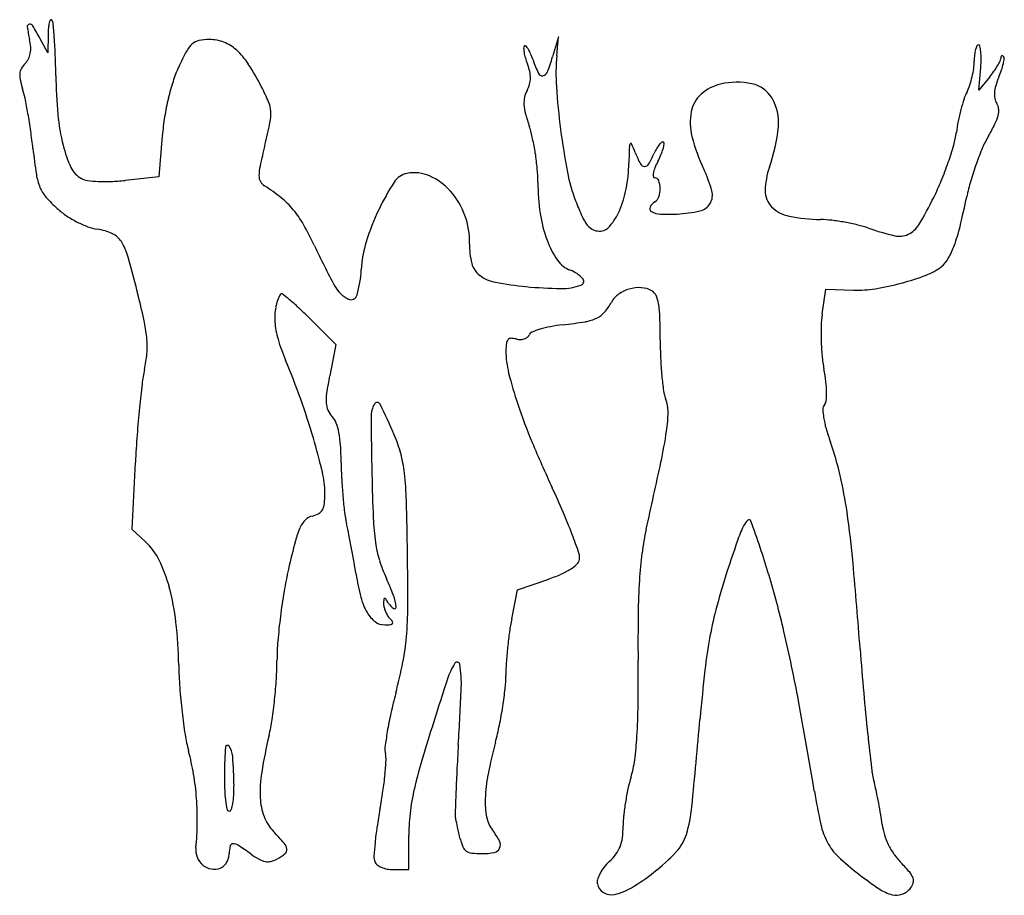
# Model space of a CAD drawing. Units: inches. Extents: x 10991 to 11176, y 29947 to 30111.
import ezdxf

# ---------------------------------------------------------------- set-up
doc = ezdxf.new("R2010")
doc.units = ezdxf.units.IN
doc.header["$MEASUREMENT"] = 0
doc.layers.add('freecads.com', color=7, linetype='Continuous')

msp = doc.modelspace()

# ---------------------------------------------------------------- linework, layer by layer
at = {"layer": 'freecads.com'}
for p, q in [((10996.27, 30105.06), (10994.77, 30107.81)), ((10996.31, 30108.48), (10996.27, 30105.06)), ((11092.24, 30108.06), (11091.12, 30104.31)), ((11091.91, 30104.56), (11092.24, 30108.06)), ((11171.23, 30098.06), (11171.57, 30102.31)), ((11173.27, 30100.56), (11171.23, 30098.06)), ((11017.78, 30089.48), (11017.11, 30081.77)), ((11017.11, 30081.77), (11010.79, 30081.09)), ((11141.78, 30055.94), (11142.48, 30060.64)), ((11142.48, 30060.64), (11147.66, 30060.48)), ((11045.35, 30055.27), (11050.38, 30050.24)), ((11050.38, 30050.24), (11049.23, 30044.37)), ((11012.71, 30028.1), (11012.04, 30015.57)), ((11012.04, 30015.57), (11014.62, 30013.18)), ((11084.54, 30004.17), (11090.19, 30006.11)), ((11083.44, 29998.7), (11084.54, 30004.17)), ((11064.1, 29951.56), (11064.1, 29958.04)), ((11061.19, 29951.56), (11064.1, 29951.56))]:
    msp.add_line(p, q, dxfattribs=at)
for centre, radius, start, end in [((10992.82, 30110.02), 0.423, 97.1904, 188.5032), ((10992.86, 30109.76), 0.687, 31.5662, 97.1904), ((11002.4, 30109.23), 6.05, 165.9969, 175.1724), ((10998.24, 30110.27), 1.77, 147.7594, 165.9968), ((10996.88, 30111.13), 0.161, 44.9999, 147.7592), ((10996.35, 30110.6), 0.915, 5.3562, 45), ((10849.7, 30096.85), 148.21, 4.283, 5.3562), ((11027.85, 30115.25), 35.84, 188.5033, 192.3876), ((10951.3, 30084.22), 49.46, 28.4802, 31.5662), ((11013.8, 30108.27), 17.49, 175.1723, 179.3285), ((10983.4, 30105.49), 9.67, 3.8249, 12.3876), ((10908.24, 30101.23), 89.5, 2.1676, 4.2829), ((11026.66, 30103.12), 4.87, 131.9167, 152.0244), ((11025.15, 30104.8), 2.61, 101.1473, 131.9168), ((11026.63, 30097.32), 10.24, 89.9999, 101.1473), ((11026.63, 30100.01), 7.54, 68.8895, 89.9999), ((11026.62, 30099.99), 7.57, 47.8275, 68.8895), ((10989.4, 30105.61), 3.64, 332.3585, 349.3018), ((10988.29, 30105.82), 4.77, 349.3017, 3.8251), ((11077.31, 30076.22), 62.22, 152.0244, 155.1413), ((11022.74, 30095.71), 13.34, 32.8381, 47.8275), ((11086.16, 30106.02), 0.485, 135, 182.84), ((11093.01, 30106.36), 7.35, 182.8401, 189.428), ((11094.8, 30106.65), 9.17, 189.4281, 196.0778), ((11085.95, 30106.23), 0.19, 42.6225, 135), ((11083.42, 30103.9), 3.63, 31.6389, 42.6226), ((11080.37, 30102.02), 7.21, 23.5301, 31.6389), ((11071.59, 30098.2), 16.79, 19.2187, 23.53), ((11176.91, 30104.05), 6.54, 165.7163, 174.492), ((11174.6, 30104.64), 4.15, 155.4244, 165.7162), ((11171.12, 30106.23), 0.33, 90, 155.4242), ((11171.12, 30106.27), 0.292, 12.4581, 90.0001), ((11162.51, 30104.36), 9.11, 5.9632, 12.4581), ((11159.56, 30104.06), 12.08, 359.4444, 5.9631), ((10995, 30100.06), 4.25, 135, 150.5228), ((10989.5, 30105.55), 3.52, 315, 332.3585), ((10843.07, 30098.76), 154.72, 0.7636, 2.1676), ((11099.84, 30108.11), 14.4, 196.0777, 200.8168), ((11112.85, 30112.58), 26.91, 199.2186, 205.0286), ((11053, 30115.74), 39.79, 338.8984, 343.2996), ((11128.19, 30101.13), 36.44, 174.5973, 183.8057), ((11160.83, 30103.51), 9.52, 351.7622, 0), ((11182.52, 30103.51), 12.18, 174.4919, 180), ((11147.78, 30104.17), 23.86, 355.5265, 359.4445), ((11162.91, 30109.7), 13.78, 328.9614, 333.1482), ((11174.15, 30104), 1.17, 333.1482, 358.6104), ((11176.68, 30103.94), 1.36, 165.1451, 178.6104), ((11175.69, 30104.21), 0.331, 126.7418, 165.1451), ((11163.92, 30105.78), 12.21, 341.1837, 347.0108), ((11175.6, 30104.32), 0.189, 71.4679, 126.742), ((11175.5, 30104.02), 0.508, 45.0001, 71.4679), ((11165.5, 30105.41), 10.59, 347.0108, 352.3374), ((11175.54, 30104.06), 0.449, 352.3375, 45), ((10994.8, 30100.84), 3.82, 174.4417, 192.25), ((10993.38, 30100.97), 2.39, 150.5227, 174.4418), ((11042.55, 30092.32), 23.92, 155.1415, 162.0316), ((10991.11, 30075.3), 50.98, 27.3061, 32.838), ((11075.71, 30098.93), 11.41, 13.1705, 20.8167), ((11081.81, 30100.36), 5.14, 359.2897, 13.1706), ((11089.18, 30101.53), 0.787, 205.0285, 279.0781), ((11089.14, 30101.8), 1.06, 279.0782, 338.8985), ((11152.2, 30104.76), 18.24, 346.6978, 351.7621), ((11157.63, 30113.28), 20.15, 320.8705, 324.5323), ((11161.31, 30110.66), 15.64, 324.5323, 328.9614), ((11156.3, 30108.37), 20.25, 337.1947, 341.1837), ((11008.92, 30103.9), 18.26, 192.2499, 197.8303), ((11091.25, 30102.07), 93.48, 180.7636, 185.2706), ((11059.27, 30086.9), 41.49, 162.0316, 166.5927), ((11082.66, 30100.35), 4.29, 343.8659, 359.2897), ((11125.78, 30085.99), 13.55, 78.0946, 103.2466), ((11152.24, 30104.75), 18.2, 341.6302, 346.6977), ((11190.66, 30093.92), 17.02, 157.1948, 163.045), ((10975.86, 30093.27), 16.46, 11.4781, 17.8303), ((11002.08, 30080.96), 38.64, 22.6624, 27.3061), ((11090.71, 30095.64), 4.99, 151.8451, 167.7459), ((11081.03, 30100.82), 5.99, 331.845, 343.8659), ((11222.33, 30107.39), 130.79, 183.8057, 187.3635), ((11124.57, 30091.1), 8.3, 103.2466, 131.9114), ((11127.38, 30093.61), 5.77, 30.5245, 78.0946), ((11177.8, 30093.32), 9.87, 153.2771, 161.9299), ((11160.65, 30101.95), 9.33, 333.277, 341.6303), ((11177.94, 30097.29), 3.81, 175.6755, 192.1526), ((11180.18, 30097.12), 6.07, 163.045, 175.6755), ((10892.84, 30076.41), 101.18, 9.8189, 11.4781), ((11064.73, 30085.6), 47.1, 166.5927, 170.9008), ((11032.59, 30093.7), 5.58, 3.2967, 22.6625), ((11090.68, 30095.65), 4.95, 167.7459, 183.7254), ((11122.99, 30092.86), 5.94, 131.9115, 168.7573), ((11124.71, 30092.03), 8.87, 354.4271, 30.5245), ((11201.98, 30085.43), 35.3, 161.9299, 165.2817), ((11177.12, 30097.11), 2.98, 192.1526, 211.9853), ((11030.15, 30093.56), 8.03, 348.3278, 3.2967), ((11094.57, 30095.9), 8.86, 183.7254, 194.996), ((11127.46, 30091.97), 10.49, 168.7574, 194.6213), ((11205.69, 30084.46), 39.13, 165.2817, 168.5776), ((11172.62, 30094.3), 2.32, 4.8721, 31.9851), ((11171.32, 30094.19), 3.63, 345.4761, 4.8722), ((10880.22, 30074.22), 113.99, 8.1377, 9.8188), ((11036.94, 30097.06), 38.94, 185.2707, 193.9405), ((11067.68, 30085.13), 50.09, 170.9008, 175.0146), ((10920.24, 30116.27), 120.26, 346.2536, 348.3279), ((11123.59, 30103.68), 38.89, 194.9961, 198.7528), ((11197.4, 30086.13), 30.68, 168.5776, 172.5336), ((11167.05, 30095.3), 8.04, 333.3607, 345.4761), ((10882.39, 30074.54), 111.79, 6.4319, 8.1377), ((11067.97, 30084.79), 19.84, 12.1306, 18.7528), ((11222.6, 30107.42), 131.06, 187.3635, 190.8908), ((11101.55, 30094.29), 32.14, 340.5661, 354.4271), ((11150.43, 30092.29), 16.69, 344.108, 352.5335), ((11139.07, 30109.33), 39.35, 329.628, 333.3606), ((11041.77, 30079.16), 46.63, 8.6345, 12.1307), ((11113.13, 30086.31), 2.47, 126.2855, 140.3541), ((11111.8, 30088.12), 0.223, 44.9999, 126.2856), ((11111.65, 30087.97), 0.433, 350.0659, 45), ((11151.78, 30098.32), 35.63, 194.6214, 205.0317), ((11189.49, 30079.79), 19.09, 149.6281, 157.0153), ((11116.78, 30100.96), 124.09, 186.4319, 188.6856), ((11021.37, 30093.2), 22.9, 193.9405, 205.0316), ((11197.17, 30048.52), 164.84, 166.2536, 167.6567), ((11424.47, 30077.15), 319.1, 178.1588, 178.7116), ((11106.69, 30087.37), 1.16, 148.9261, 178.1588), ((11105.83, 30087.89), 0.144, 23.9174, 148.9261), ((11066.38, 30070.4), 43.3, 21.5614, 23.9173), ((11120.87, 30081.34), 11.7, 150.162, 155.5046), ((11115.22, 30084.58), 5.19, 140.354, 150.1619), ((11101.92, 30089.91), 10.37, 337.1105, 343.673), ((11103.86, 30089.34), 8.35, 343.6729, 350.0659), ((11109.52, 30103.94), 59.23, 340.8261, 344.108), ((11222.32, 30065.86), 54.75, 157.0153, 160.3816), ((11040.06, 30078.9), 48.37, 5.1671, 8.6346), ((11127.89, 30094.7), 22.84, 201.5614, 207.384), ((11090.04, 30095.39), 22.18, 329.5597, 335.5045), ((11123.25, 30078.26), 13.91, 152.6556, 158.1247), ((11095.45, 30092.64), 17.39, 332.6556, 337.1106), ((11004.73, 30085.43), 4.54, 205.0316, 241.845), ((11044.64, 30081.9), 8.7, 167.6568, 179.5887), ((11059.95, 30080.7), 28.39, 0.0001, 5.167), ((11125.35, 30088.71), 32.03, 190.8909, 200.9408), ((11075.97, 30084.99), 29.49, 349.315, 358.7115), ((11108.4, 30084.61), 0.897, 207.384, 268.0666), ((11108.4, 30084.59), 0.881, 268.0665, 329.5598), ((11115.18, 30081.5), 5.22, 158.1248, 169.4912), ((11094.75, 30071.68), 27.32, 15.8224, 25.0318), ((11145.11, 30078.92), 14.05, 160.5662, 179.0436), ((11103.54, 30106.02), 65.56, 337.5978, 340.8261), ((11226.18, 30064.48), 58.86, 160.3814, 163.6989), ((11004.89, 30083.87), 10.9, 188.6856, 202.0869), ((11004.19, 30084.42), 3.39, 241.8451, 262.4139), ((11006.6, 30102.52), 21.65, 262.4138, 267.6452), ((11006.87, 30109.1), 28.24, 267.6451, 272.5376), ((11006.22, 30123.78), 42.93, 272.5376, 276.1126), ((11038.1, 30081.94), 2.16, 179.5887, 209.3507), ((11038.25, 30082.03), 2.34, 209.3507, 237.4608), ((11064.48, 30078.74), 3.73, 101.0098, 147.2811), ((11065.13, 30075.38), 7.15, 66.2628, 101.0099), ((11063.45, 30071.55), 11.33, 41.6474, 66.2628), ((11111.96, 30082.1), 1.94, 169.4912, 189.0595), ((11110.32, 30081.84), 0.279, 189.0596, 270), ((11110.32, 30080.77), 0.785, 20.6779, 90), ((11107.18, 30079.59), 4.14, 0.3269, 20.6779), ((11116.92, 30100.5), 51.09, 333.7056, 337.5979), ((11208.19, 30069.75), 40.11, 163.6989, 168.1206), ((11000.8, 30082.21), 6.48, 202.0869, 221.1678), ((11018.44, 30050.97), 34.5, 51.0607, 57.4609), ((11100.59, 30055.54), 46.65, 147.2811, 154.5678), ((11061.38, 30069.71), 14.1, 19.872, 41.6474), ((11128.17, 30080.7), 39.82, 180, 188.421), ((11085.97, 30083.11), 19.31, 336.4114, 349.3149), ((11106.03, 30079.58), 5.29, 342.6588, 0.327), ((11118.12, 30078.31), 3.03, 329.4485, 15.8224), ((11135.28, 30079.08), 4.22, 179.0436, 224.2316), ((11014.17, 30093.9), 24.24, 221.1677, 228.3198), ((11029.95, 30065.23), 16.18, 39.784, 51.0608), ((11150.59, 30098.37), 59.05, 200.9407, 204.0558), ((11109.45, 30078.52), 1.71, 301.7175, 342.6588), ((11095.98, 30110.85), 74.45, 329.2316, 333.7056), ((11001.02, 30113.33), 171.59, 346.2166, 348.1206), ((11009.32, 30088.45), 16.95, 228.3198, 235.8327), ((11027.86, 30063.48), 18.91, 29.5374, 39.784), ((11099.62, 30056), 45.58, 154.5678, 162.6924), ((11092.74, 30080.15), 11.92, 320.0963, 336.4113), ((11110.01, 30075.78), 0.631, 154.1725, 240.9625), ((11111.62, 30074.99), 2.43, 121.7175, 154.1725), ((11112.93, 30101.41), 26.7, 273.3609, 282.7208), ((11118.15, 30078.29), 3, 282.7208, 329.4485), ((11136.77, 30080.54), 6.3, 224.2316, 258.9952), ((11010.56, 30090.28), 19.16, 235.8327, 242.6844), ((11060.74, 30069.48), 14.77, 358.8501, 19.8719), ((11113.35, 30078.51), 24.84, 188.4209, 200.4137), ((11103.83, 30077.5), 7.84, 204.0558, 217.86), ((11111.6, 30078.65), 3.92, 240.9627, 267.3849), ((11112.77, 30104.15), 29.44, 267.3849, 273.3609), ((11142.11, 30108), 34.28, 258.9952, 268.9197), ((11141.07, 30052.63), 21.1, 83.2366, 88.9196), ((11138.6, 30031.77), 42.11, 79.8474, 83.2365), ((11009.8, 30088.8), 17.49, 242.6844, 249.809), ((11007.1, 30081.45), 9.67, 249.809, 260.915), ((11003.8, 30060.87), 11.18, 65.6301, 80.915), ((10992.78, 30043.6), 59.23, 25.1619, 29.5374), ((11100, 30074.52), 2.99, 217.86, 243.0122), ((11099.88, 30074.28), 2.72, 243.0122, 270), ((11099.88, 30074.18), 2.62, 270, 320.0964), ((11138.59, 30031.74), 42.13, 76.4587, 79.8474), ((11143.49, 30052.06), 21.23, 70.7995, 76.4587), ((11166.42, 30117.92), 48.51, 250.7995, 256.8625), ((11155.99, 30075.12), 4.6, 295.1694, 329.2315), ((11133.26, 30080.88), 35.43, 340.0828, 346.2166), ((11006.85, 30067.59), 3.8, 31.4739, 65.6301), ((11105.63, 30075.63), 16.6, 200.4137, 215.0165), ((11156.28, 30074.49), 3.91, 256.8626, 295.1694), ((11000.33, 30063.6), 11.44, 15.5528, 31.4739), ((11177.72, 30130.48), 145.11, 205.1619, 208.5132), ((11076.59, 30063.17), 21.46, 162.6924, 176.9639), ((11089.38, 30068.91), 13.88, 178.8501, 194.2477), ((11151.24, 30074.37), 16.3, 330.736, 340.0828), ((10742.09, 29991.73), 279.5, 13.9846, 15.5529), ((11096.35, 30069.14), 5.28, 215.0165, 249.3206), ((11161.18, 30068.8), 4.91, 307.8935, 330.7361), ((11032.87, 30065.49), 22.32, 344.5689, 356.9639), ((11079.86, 30066.49), 4.05, 194.2477, 232.7307), ((11092.36, 30058.57), 6.01, 42.9529, 69.3206), ((11157.24, 30073.86), 11.33, 290.9269, 307.8934), ((11081.73, 30068.94), 7.13, 232.7307, 259.1481), ((11096.2, 30062.14), 0.778, 290.1796, 42.9528), ((11144.43, 30107.38), 47.21, 285.0519, 290.9269), ((11055.33, 30063.99), 5.83, 208.5133, 242.9888), ((11091.83, 30121.66), 60.8, 259.148, 264.6027), ((11093.8, 30142.54), 81.78, 264.6027, 269.2233), ((11092.84, 30071.27), 10.51, 269.2232, 290.1796), ((11107.38, 30054.2), 6.73, 105.9366, 125.246), ((11107.4, 30054.11), 6.82, 86.7601, 105.9365), ((11107.53, 30056.38), 4.55, 60.7674, 86.76), ((11148.36, 30081.99), 21.53, 268.1413, 279.079), ((11144.13, 30108.49), 48.36, 279.079, 285.052), ((10879.05, 30025.83), 138.36, 11.9127, 13.9847), ((11047.29, 30055.66), 8.36, 151.2053, 169.1457), ((11040.15, 30059.58), 0.215, 52.9192, 151.2054), ((11013.06, 30023.73), 45.16, 50.6509, 52.9193), ((11018.76, 30030.68), 36.17, 47.0705, 50.6509), ((11053.23, 30059.87), 1.2, 242.9888, 344.569), ((11105.97, 30056.18), 4.3, 125.246, 152.2501), ((11108.83, 30058.71), 1.88, 24.434, 60.7674), ((11104.76, 30056.86), 6.36, 9.7565, 24.4339), ((11049.24, 30055.28), 10.34, 169.1457, 184.4413), ((10992.16, 30002.08), 75.22, 45, 47.0704), ((11093.12, 30062.95), 10.22, 319.4923, 332.2501), ((11092.94, 30054.83), 18.34, 1.7972, 9.7565), ((11095.87, 30062.95), 8.52, 279.3315, 294.8443), ((11097.67, 30059.06), 4.23, 294.8443, 319.4923), ((10973.29, 30051.07), 138.05, 0, 1.7973), ((11160.23, 30053.17), 18.66, 171.4716, 178.2667), ((10989.22, 30049.08), 25.76, 4.7174, 11.9127), ((11054.41, 30055.69), 15.53, 184.4413, 196.5829), ((11093.5, 30037.46), 16.36, 106.8894, 112.6334), ((11094.4, 30034.5), 19.44, 100.8409, 106.8894), ((11096.46, 30023.71), 30.43, 96.5168, 100.8408), ((11083.12, 30140.55), 87.17, 276.5168, 279.3315), ((11186.41, 30052.38), 44.85, 178.2667, 181.7949), ((10999.28, 30049.91), 15.67, 354.9116, 4.7174), ((11077.54, 30062.58), 39.67, 196.5828, 202.6096), ((11083.3, 30050.66), 0.755, 89.7441, 138.746), ((11083.28, 30047.46), 3.95, 75.345, 89.7441), ((11085.06, 30054.26), 3.08, 255.345, 269.9572), ((11085.06, 30053.66), 2.48, 269.9572, 287.1339), ((11085.24, 30053.08), 1.87, 287.1338, 307.0966), ((11085.76, 30052.39), 0.999, 307.0967, 339.0063), ((11087.56, 30051.7), 0.929, 112.6334, 159.0064), ((11094.7, 30049.08), 12.35, 173.5227, 180), ((11083.67, 30050.33), 1.25, 138.7458, 173.5226), ((11189.04, 30051.07), 77.7, 180, 182.5129), ((11188.3, 30052.44), 46.74, 181.7948, 185.2905), ((10990.49, 30050.69), 24.49, 347.8955, 354.9116), ((11099.92, 30049.08), 17.57, 180, 193.8209), ((11180.49, 30050.7), 69.14, 182.5129, 185.2556), ((11169.62, 30050.71), 27.98, 185.2906, 190.4241), ((10897.77, 29987.71), 155.08, 19.6871, 22.6095), ((11102.29, 30038.32), 40.48, 6.9765, 10.4241), ((11043.94, 30039.22), 30.18, 167.8956, 173.0807), ((11130.45, 30028.4), 82.78, 168.8699, 171.2008), ((11153.24, 30062.2), 72.48, 193.8209, 198.6432), ((11172.97, 30050.01), 61.59, 185.2556, 187.8869), ((11215.24, 30018.44), 202.73, 173.0806, 174.351), ((11124.01, 30040.98), 18.6, 0.8093, 6.9765), ((11057.06, 30039.76), 8.52, 171.2007, 183.5929), ((11118.98, 30042.53), 7.08, 187.8869, 200.8167), ((11130.17, 30041.07), 12.44, 353.744, 0.8094), ((11239.9, 30016), 227.51, 174.3509, 175.6497), ((10913.68, 29993.4), 138.18, 16.5005, 19.6871), ((11052.11, 30039.44), 3.55, 183.5929, 205.3361), ((11061.71, 30036.72), 4.7, 150.296, 180.4434), ((11058.16, 30038.75), 0.612, 26.5578, 150.296), ((10959.9, 29989.64), 110.45, 23.2768, 26.5578), ((11187.37, 30073.71), 108.5, 198.6432, 202.7007), ((11105.93, 30037.57), 6.88, 359.593, 20.8168), ((11143.2, 30038.09), 1.3, 141.0464, 180.6129), ((11140.99, 30039.88), 1.55, 321.0464, 353.744), ((11053.42, 30040.07), 5.01, 205.336, 222.1446), ((11046.76, 30034.04), 3.98, 21.2664, 42.1448), ((11799.65, 30042.43), 742.67, 180.44334, 181.27366), ((11087.7, 30037.7), 25.12, 351.4951, 359.5931), ((11152.32, 30038.19), 10.41, 180.613, 189.142), ((11159.24, 30039.3), 17.42, 189.142, 196.0725), ((11041.02, 30031.8), 10.14, 10.8839, 21.2663), ((11241.89, 30015.85), 229.5, 175.6496, 176.9399), ((11032.64, 30030.19), 18.67, 3.4003, 10.8839), ((11037.95, 30023.21), 25.49, 14.8742, 23.2768), ((11020.18, 30047.79), 93.38, 347.8347, 351.4951), ((11187.15, 30047.35), 46.47, 196.0725, 199.4042), ((10932.16, 29998.88), 118.9, 13.3252, 16.5006), ((10988.79, 30027.59), 62.6, 0.3605, 3.4003), ((11300.88, 30121.2), 231.54, 202.7007, 205.0025), ((11086.81, 30012), 59.92, 13.1589, 19.4042), ((11038.3, 30023.3), 25.13, 6.3823, 14.8742), ((11115.72, 30028.39), 64.34, 180.3606, 183.0153), ((9562.3, 30362.08), 1584.76, 347.36989, 347.83468), ((11030.88, 30022.26), 17.45, 0.2304, 13.3252), ((11499.77, 30035.76), 442.72, 181.2737, 182.3485), ((11000.31, 30019.05), 63.36, 1.6535, 6.3822), ((11066.59, 30007.27), 80.67, 8.1619, 13.1589), ((11140.96, 30029.71), 89.6, 183.0153, 185.0864), ((11027.59, 30022.24), 20.74, 354.7163, 0.2305), ((11133.87, 30029.08), 82.49, 185.0864, 187.1843), ((10939.17, 29952.51), 167.57, 23.2709, 25.0026), ((11045.28, 30020.61), 2.98, 331.6288, 354.7164), ((10389.23, 30001.41), 674.69, 0.81965, 1.65342), ((11046.72, 30015.12), 2.98, 104.0893, 133.7217), ((11044.8, 30022.77), 4.91, 284.0893, 299.2684), ((11046.33, 30020.04), 1.78, 299.2683, 331.6288), ((11077.42, 30021.97), 25.6, 187.1844, 192.2011), ((10996, 29976.95), 105.7, 20.8253, 23.2709), ((10968.44, 29993.2), 179.83, 5.0814, 8.1619), ((11047.74, 30014.06), 4.45, 133.7217, 155.6797), ((10940.91, 29992.45), 114.08, 11.1329, 12.2011), ((11105.32, 30019.58), 47.93, 182.3486, 187.8589), ((11152.92, 30003.88), 28.69, 154.6736, 160.9321), ((11129.91, 30014.77), 3.23, 131.1408, 154.6735), ((11128.03, 30016.93), 0.37, 20.5266, 131.141), ((10986.5, 29963.94), 151.49, 16.5488, 20.5266), ((11058.06, 30009.39), 15.77, 155.6797, 165.5603), ((10800.72, 29964.86), 256.95, 10.5508, 11.1329), ((10971.36, 29967.58), 132.06, 19.1986, 20.8253), ((11157.19, 30004.7), 49.68, 167.37, 172.6519), ((11006.64, 30004.57), 11.73, 25.9592, 47.1766), ((11243.2, 29961.72), 206.96, 165.5602, 167.0632), ((11079.03, 30015.96), 21.39, 187.8588, 197.056), ((11410.84, 29914.73), 301.58, 160.9322, 162.0458), ((10795.59, 29963.91), 262.17, 9.9707, 10.5508), ((10487.45, 30002.82), 576.46, 359.82498, 0.81963), ((11093.92, 30010.25), 2.28, 349.3332, 19.1986), ((11184.45, 30001.18), 77.18, 172.652, 176.4494), ((10991.3, 29997.1), 28.8, 15.1107, 25.9592), ((10914.5, 29984.81), 141.44, 9.0501, 9.9707), ((11084.05, 30017.49), 26.64, 197.0561, 204.8586), ((11090.25, 30014.79), 7.97, 301.8835, 312.9891), ((11094.58, 30010.13), 1.61, 312.9891, 349.3332), ((9887.64, 29897.09), 1264.9, 4.35129, 5.08146), ((11112.9, 29991.65), 73.27, 167.0631, 170.4071), ((11098.09, 30014.05), 44.46, 189.05, 194.7111), ((11078.81, 30039.12), 34.92, 289.0217, 293.3128), ((11087.15, 30019.76), 13.83, 293.3129, 301.8835), ((11259.69, 29963.71), 142.69, 162.0459, 164.8255), ((10947.55, 29952.36), 192.13, 13.2202, 16.5489), ((11019.4, 29987.54), 44.61, 20.4061, 24.8586), ((11234.3, 29998.09), 127.12, 176.4495, 179.3256), ((10977.11, 29993.27), 43.49, 6.297, 15.1107), ((11152.82, 29984.9), 113.75, 170.4072, 172.8121), ((11053.23, 30000.13), 8.52, 5.2231, 20.406), ((11066.76, 30005.83), 12.08, 194.7111, 209.6404), ((11076.53, 30001.34), 17.17, 176.5159, 179.434), ((11062.03, 30001.48), 2.67, 179.4339, 194.2127), ((11059.55, 30002.37), 0.158, 94.7731, 176.5159), ((11059.56, 30002.29), 0.241, 34.3513, 94.7732), ((11036.5, 29986.53), 28.17, 32.3101, 34.3513), ((11062.96, 30003.26), 3.14, 212.3101, 237.1964), ((11061.06, 30002.58), 5.51, 209.6405, 233.2389), ((11064.39, 30002.08), 5.1, 194.2128, 203.3061), ((11064.54, 30002.14), 5.26, 203.3062, 212.2933), ((11061.42, 30000.88), 0.294, 237.1965, 5.2231), ((10992.61, 30001.28), 71.3, 355.1884, 359.825), ((11523.68, 29994.68), 416.52, 179.3256, 180.5136), ((11190.19, 29982.56), 70.68, 164.8255, 169.527), ((10932.33, 29988.33), 88.55, 1.1186, 6.297), ((11147.24, 29985.61), 108.12, 172.8121, 175.2482), ((11059.58, 30000.61), 3.05, 233.239, 270), ((11059.58, 30010.71), 13.15, 270, 274.6923), ((11062.89, 30001.1), 3.32, 212.2933, 225), ((11057.26, 29995.47), 4.65, 35.2335, 44.9999), ((11060.61, 29998.16), 0.556, 274.6922, 321.2002), ((11060.82, 29997.99), 0.287, 321.2003, 35.2335), ((11125.45, 29990.26), 42.85, 168.6444, 171.9937), ((11162.14, 29985.1), 79.9, 171.9936, 174.0945), ((10856.42, 29930.96), 285.74, 10.554, 13.2202), ((11084.93, 29990.78), 45.6, 175.2481, 179.8916), ((11021.39, 29998.85), 42.42, 348.682, 355.1883), ((11210.98, 29978.72), 91.83, 169.527, 173.5256), ((11160.75, 29985.24), 78.5, 174.0944, 176.2029), ((11808.39, 30043.24), 661.4, 184.35129, 185.07573), ((10983.4, 29990.98), 55.93, 356.3565, 359.8916), ((10964.66, 30010.21), 100.27, 345.2607, 348.6819), ((11083.26, 29983.55), 12.5, 147.084, 162.1035), ((11073.19, 29990.07), 0.497, 9.3855, 147.084), ((11052.13, 29986.59), 21.84, 357.6576, 9.3854), ((11118.08, 29988.07), 35.74, 176.2028, 180), ((10655.62, 29986.9), 451.58, 359.4452, 0.5136), ((11102.71, 29991.66), 81.86, 181.1185, 184.1227), ((11476.71, 29948.56), 359.26, 173.5256, 174.9758), ((10946.01, 29993.36), 93.39, 353.9488, 356.3565), ((12481.85, 29531.91), 1482.21, 162.10343, 162.63949), ((11059.52, 29988.07), 22.83, 353.7254, 0), ((11130.73, 29993.68), 109.96, 184.1227, 186.5306), ((11156.62, 29959.71), 98.22, 165.2608, 167.5017), ((10557.69, 30006.82), 516.69, 356.4763, 357.6575), ((11010.14, 29993.5), 72.5, 351.0734, 353.7254), ((11625.27, 30026.98), 477.57, 185.0757, 186.0005), ((10949.88, 29992.95), 89.5, 351.5205, 353.9488), ((10351.36, 29836.86), 799.48, 9.31667, 10.55402), ((11121.27, 29992.59), 100.44, 186.5306, 188.9739), ((11129.9, 29965.63), 70.85, 167.5017, 170.3643), ((11003.9, 29994.48), 78.82, 348.4588, 351.0734), ((10989.41, 29983.67), 117.77, 356.5425, 359.4452), ((11002.73, 29985.07), 36.08, 346.7336, 351.5206), ((9535.19, 30119.25), 1589.75, 354.37351, 354.9758), ((11129.43, 29965.71), 70.37, 170.3642, 172.76), ((11025.65, 29990.04), 56.62, 345.1081, 348.4588), ((11051.79, 29981.62), 30.09, 188.9738, 194.969), ((11136.96, 29953.42), 101.84, 166.7336, 170.7072), ((11169.41, 29951.81), 92.13, 165.1081, 168.9567), ((11044.4, 29980.34), 62.68, 352.5102, 356.5425), ((11659.64, 30030.59), 512.12, 186.0005, 186.7228), ((10978.31, 29961.98), 45.96, 9.4149, 14.969), ((11108.06, 29968.73), 78.62, 175.731, 179.2123), ((11030.02, 29974.55), 0.367, 35.7635, 175.731), ((11027.32, 29972.61), 3.69, 3.6866, 35.7635), ((11062.94, 29974.16), 3.35, 172.76, 194.655), ((11178.52, 29939.36), 116.67, 162.6395, 166.0841), ((11581.11, 29943.79), 508.67, 176.4762, 177.0464), ((10903.45, 29964.63), 127.83, 1.2022, 3.6866), ((10995.5, 29975.73), 64.43, 354.3848, 356.7449), ((11055.83, 29972.3), 4, 356.7449, 14.655), ((11086.55, 29974.8), 20.17, 343.1237, 352.5102), ((11091.43, 29968.96), 61.99, 179.2123, 181.8931), ((11059.22, 29966.14), 23.06, 170.7072, 182.6764), ((11370.44, 29954.66), 297.71, 177.0463, 177.898), ((11170.38, 29972.92), 19.48, 186.7229, 194.4391), ((10972.96, 29961.09), 51.4, 4.3071, 9.4149), ((10992.44, 29976.03), 67.51, 351.6916, 354.3848), ((11107.41, 29963.91), 28.97, 168.9567, 178.0713), ((11133, 29960.71), 28.37, 163.1238, 167.6839), ((11105.64, 29956.24), 47.38, 12.1758, 14.4391), ((11055.09, 29967.76), 25.63, 181.8931, 187.0789), ((11008.28, 29966.83), 22.97, 356.6584, 1.2023), ((10971.75, 29979.05), 88.41, 349.4914, 351.6915), ((11105.72, 29957.4), 41.66, 166.084, 172.7065), ((11152.07, 29956.55), 47.89, 167.6839, 170.7647), ((11251.36, 29984.51), 112.54, 189.3167, 192.5544), ((11060.17, 29946.43), 93.89, 10.8192, 12.1759), ((10971.65, 29960.99), 52.7, 359.2622, 4.3071), ((11050.63, 29967.2), 21.14, 187.0789, 191.7669), ((11019.24, 29966.19), 11.99, 349.2673, 356.6585), ((11047.64, 29965.6), 11.48, 182.6764, 200.753), ((11660.61, 29944.01), 588.08, 177.89791, 178.26598), ((11094.03, 29964.36), 15.58, 178.0713, 190.7879), ((11150.26, 29956.84), 46.05, 170.7646, 173.8714), ((11030.35, 29962.98), 0.417, 191.767, 270), ((11030.35, 29962.96), 0.405, 270.0001, 341.3513), ((11022.78, 29965.52), 8.39, 341.3513, 349.2674), ((11148.88, 29946.19), 91.74, 169.4913, 171.5881), ((11100.73, 29958.04), 36.63, 172.7064, 180), ((11089.89, 29966.08), 27.52, 343.3188, 354.3736), ((11060.65, 29946.53), 93.4, 9.4611, 10.8193), ((11044.68, 29964.48), 8.31, 200.753, 223.773), ((11075.25, 29961.73), 2.45, 178.266, 195.9954), ((11058.32, 29956.88), 15.16, 13.8211, 15.9955), ((11084.5, 29962.55), 5.88, 190.7879, 217.1025), ((11123.51, 29959.71), 19.15, 173.8714, 179.8556), ((11108.56, 29954.51), 44.84, 7.1099, 9.4612), ((10972.14, 29960.98), 52.22, 354.1823, 359.2622), ((10999.31, 29921.01), 54.52, 40.6231, 43.773), ((11120.6, 29950.37), 63.16, 171.588, 174.3617), ((10959.04, 29932.46), 117.4, 13.3401, 13.8211), ((10946.19, 29929.41), 130.6, 12.8403, 13.3402), ((11068.55, 29950.48), 14.13, 27.1059, 37.1025), ((11085.04, 29959.81), 19.32, 353.214, 359.8557), ((11154.56, 29962.95), 13.37, 192.5544, 208.0857), ((11164.62, 29961.5), 11.66, 187.1099, 196.8498), ((10939.52, 29927.89), 137.44, 12.3592, 12.8403), ((11082, 29959.11), 8.41, 192.3592, 202.8805), ((11079.75, 29956.21), 1.55, 336.3041, 27.1059), ((11097.43, 29958.34), 6.84, 338.8061, 353.2139), ((11108.3, 29960.57), 8.3, 316.6665, 343.3188), ((11165.16, 29961.67), 12.23, 196.8497, 206.2482), ((11027.98, 29955.29), 3.91, 174.1823, 201.3358), ((11037.34, 29954.53), 6.99, 167.856, 180), ((11031.03, 29955.88), 0.543, 89.7477, 167.8559), ((11031.03, 29954.58), 1.85, 56.9928, 89.7476), ((10995.3, 29899.57), 67.44, 54.5468, 56.9928), ((11039.12, 29955.16), 2.08, 7.0015, 40.623), ((11040.22, 29955.29), 0.963, 308.8221, 7.0015), ((11123.82, 29950.06), 66.39, 174.3617, 176.5497), ((11075.9, 29956.53), 1.79, 202.8804, 236.0422), ((11076.21, 29956.99), 2.34, 236.0422, 263.7115), ((11079.9, 29956.14), 1.38, 281.4759, 336.3041), ((11098.43, 29957.95), 5.76, 322.8176, 338.806), ((11151.86, 29961.51), 10.31, 208.0857, 226.6098), ((11165.76, 29961.96), 12.9, 206.2482, 215.3887), ((11027.66, 29955.17), 3.57, 201.3358, 230.4199), ((11026.96, 29954.69), 3.41, 328.4, 343.1107), ((11027.51, 29954.53), 2.83, 343.1107, 360), ((11044.81, 29969.11), 17.93, 234.5468, 240.4293), ((11037.86, 29956.86), 3.84, 240.4294, 258.8706), ((11037.1, 29957.69), 4.71, 283.1101, 298.1549), ((11034.73, 29962.13), 9.73, 298.155, 308.8222), ((11059.92, 29953.91), 2.37, 176.5497, 200.9936), ((11077.86, 29972.04), 17.48, 263.7115, 270), ((11077.86, 29966.15), 11.59, 270, 281.4759), ((11094.42, 29960.99), 10.8, 312.8233, 322.8176), ((11087.63, 29980.07), 36.72, 307.8318, 316.6665), ((11179.17, 29990.4), 50.07, 226.6099, 232.35), ((11167.38, 29963.11), 14.88, 215.3887, 223.5998), ((11027.52, 29955), 3.35, 230.4198, 260.6179), ((11027.52, 29954.97), 3.33, 260.6178, 290.9936), ((11028.02, 29953.67), 1.92, 290.9936, 313.0987), ((11027.19, 29954.56), 3.15, 313.0986, 328.3999), ((11037.6, 29955.53), 2.49, 258.8706, 283.1101), ((11059, 29953.56), 1.39, 200.9936, 231.5655), ((11060.37, 29955.28), 3.58, 231.5655, 246.6548), ((11060.89, 29956.5), 4.91, 246.6549, 259.582), ((11061.19, 29958.11), 6.55, 259.5819, 270.0001), ((11107.19, 29947.03), 8.11, 142.0651, 151.9425), ((11107.78, 29946.57), 8.86, 132.8234, 142.065), ((11128.02, 29925.63), 39.47, 40.1043, 43.5998), ((11101.28, 29949.2), 1.79, 162.784, 190.7943), ((11105.68, 29947.84), 6.4, 151.9426, 162.784), ((11081.44, 29988.04), 46.82, 301.552, 307.8318), ((11193.04, 30008.38), 72.78, 232.35, 236.1339), ((11155.33, 29948.63), 3.77, 20.511, 40.1044), ((11157.53, 29949.45), 1.42, 343.3543, 20.511), ((11101.9, 29949.32), 2.42, 190.7943, 239.5057), ((11100.74, 29956.61), 9.93, 281.7106, 301.5519), ((11157.12, 29954.85), 8.31, 236.134, 254.8126), ((11155.3, 29950.66), 4.01, 291.4851, 320.3098), ((11156.31, 29949.82), 2.69, 320.3098, 343.3543), ((11102.16, 29949.76), 2.93, 239.5058, 281.7107), ((11155.7, 29949.63), 2.9, 254.8127, 291.485)]:
    msp.add_arc(centre, radius, start, end, dxfattribs=at)

doc.saveas('drawing.dxf')
